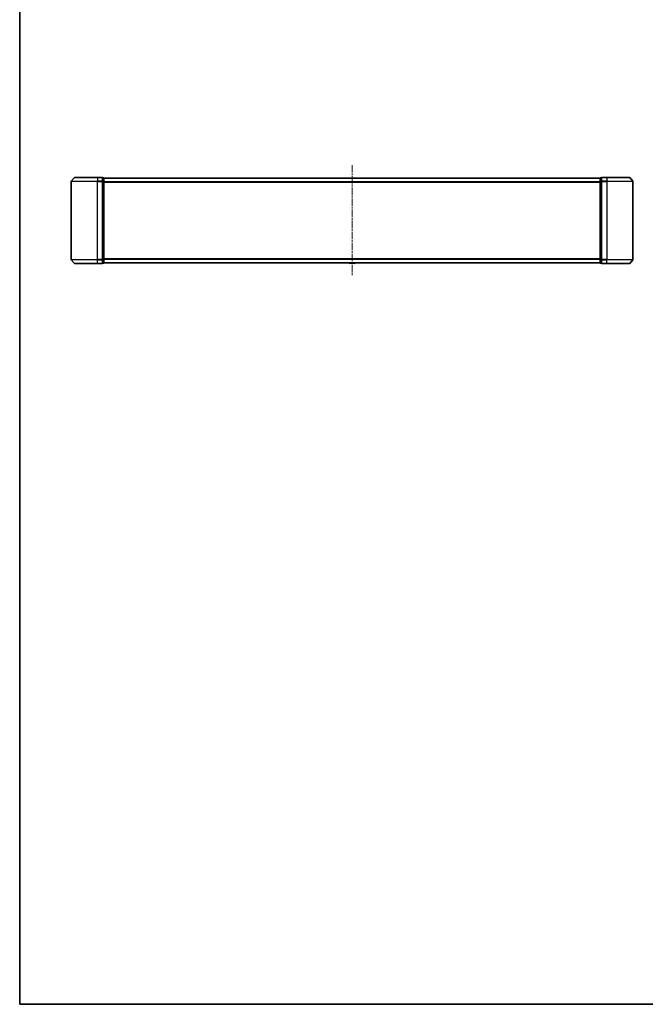
# Model space of a CAD drawing. Units: millimetres. Extents: x 308 to 7080, y 132 to 1537.
# Drawn here: x 1296 to 1775, y 132 to 886 of the extents above; entities that cross this region are included whole.
import ezdxf

# ---------------------------------------------------------------- set-up
doc = ezdxf.new("R2010")
doc.units = ezdxf.units.MM
doc.linetypes.add('CHAIN', pattern=[0.3543, 0.2362, -0.0295, 0.0591, -0.0295])
for name, color, linetype, lineweight in [('Border (ISO)', 7, 'Continuous', 35), ('Visible (ISO)', 7, 'Continuous', 35), ('Visible Narrow (ISO)', 7, 'Continuous', 25)]:
    doc.layers.add(name, color=color, linetype=linetype, lineweight=lineweight)
doc.layers.add('Centerline (ISO)', color=7, linetype='Continuous', lineweight=18, true_color=0x80ffff)

# ---------------------------------------------------------------- blocks, each defined once
blk = doc.blocks.new('図面枠 tk図枠')
at = {"layer": 'Border (ISO)'}
for p, q in [((14.5, 289), (14.5, 8)), ((14.5, 8), (405.5, 8))]:
    blk.add_line(p, q, dxfattribs=at)

msp = doc.modelspace()

# ---------------------------------------------------------------- linework, layer by layer
at = {"layer": 'Centerline (ISO)', "linetype": 'CHAIN', "ltscale": 23.990969}
msp.add_line((1550.1227, 774.6734), (1550.1227, 689.8906), dxfattribs=at)
at = {"layer": 'Visible (ISO)'}
for p, q in [((1335.1227, 762.1734), (1335.1227, 702.3906)), ((1337.5328, 765.174), (1335.1923, 762.3654)), ((1337.7633, 765.282), (1355.1227, 765.282)), ((1358.8227, 765.282), (1355.1227, 765.282)), ((1359.8227, 764.982), (1359.1227, 764.982)), ((1359.1227, 762.1734), (1359.1227, 764.982)), ((1359.1227, 702.3906), (1359.1227, 762.1734)), ((1360.1227, 764.682), (1360.1227, 764.782)), ((1740.1227, 764.782), (1360.1227, 764.782)), ((1360.1227, 761.9923), (1360.1227, 764.682)), ((1360.1227, 702.5716), (1360.1227, 761.9923)), ((1740.1227, 764.782), (1740.1227, 764.682)), ((1740.1227, 764.682), (1740.1227, 761.9923)), ((1740.1227, 761.9923), (1740.1227, 702.5716)), ((1741.1227, 764.982), (1740.4227, 764.982)), ((1741.1227, 764.982), (1741.1227, 762.1734)), ((1741.1227, 762.1734), (1741.1227, 702.3906)), ((1745.1227, 765.282), (1741.4227, 765.282)), ((1745.1227, 765.282), (1762.4822, 765.282)), ((1762.7127, 765.174), (1765.0532, 762.3654)), ((1765.1227, 702.3906), (1765.1227, 762.1734)), ((1337.5328, 699.3899), (1335.1923, 702.1985)), ((1359.1227, 699.582), (1359.1227, 702.3906)), ((1360.1227, 699.882), (1360.1227, 702.5716)), ((1740.1227, 702.5716), (1740.1227, 699.882)), ((1741.1227, 702.3906), (1741.1227, 699.582)), ((1762.7127, 699.3899), (1765.0532, 702.1985)), ((1355.1227, 699.282), (1337.7633, 699.282)), ((1355.1227, 699.282), (1358.8227, 699.282)), ((1359.1227, 699.582), (1359.8227, 699.582)), ((1360.1227, 699.782), (1360.1227, 699.882)), ((1360.1227, 699.782), (1740.1227, 699.782)), ((1547.8136, 699.673), (1547.7427, 699.782)), ((1547.9813, 699.582), (1552.2642, 699.582)), ((1552.4319, 699.673), (1552.5027, 699.782)), ((1740.1227, 699.882), (1740.1227, 699.782)), ((1740.4227, 699.582), (1741.1227, 699.582)), ((1741.4227, 699.282), (1745.1227, 699.282)), ((1762.4822, 699.282), (1745.1227, 699.282))]:
    msp.add_line(p, q, dxfattribs=at)
for centre, radius, start, end in [((1335.4227, 762.1734), 0.3, 140.1944289, 180), ((1337.7633, 764.982), 0.3, 90, 140.1944289), ((1358.8227, 764.982), 0.3, 0, 90), ((1359.8227, 764.682), 0.3, 0, 90), ((1740.4227, 764.682), 0.3, 90, 180), ((1741.4227, 764.982), 0.3, 90, 180), ((1762.4822, 764.982), 0.3, 39.8055711, 90), ((1764.8227, 762.1734), 0.3, 0, 39.8055711), ((1335.4227, 702.3906), 0.3, 180, 219.8055711), ((1764.8227, 702.3906), 0.3, 320.1944289, 0), ((1337.7633, 699.582), 0.3, 219.8055711, 270), ((1358.8227, 699.582), 0.3, 270, 0), ((1359.8227, 699.882), 0.3, 270, 0), ((1547.9813, 699.782), 0.2, 213.0238676, 270), ((1552.2642, 699.782), 0.2, 270, 326.9761324), ((1740.4227, 699.882), 0.3, 180, 270), ((1741.4227, 699.582), 0.3, 180, 270), ((1762.4822, 699.582), 0.3, 270, 320.1944289)]:
    msp.add_arc(centre, radius, start, end, dxfattribs=at)
at = {"layer": 'Visible Narrow (ISO)'}
for p, q in [((1355.1227, 762.1734), (1335.1227, 762.1734)), ((1335.1923, 762.3654), (1355.1227, 762.3654)), ((1355.1227, 765.174), (1337.5328, 765.174)), ((1355.1227, 765.174), (1355.1227, 765.282)), ((1355.1227, 765.174), (1358.8227, 765.174)), ((1355.1227, 765.174), (1355.1227, 762.3654)), ((1358.8227, 762.3654), (1355.1227, 762.3654)), ((1355.1227, 762.3654), (1355.1227, 762.1734)), ((1355.1227, 762.1734), (1358.8227, 762.1734)), ((1355.1227, 702.3906), (1355.1227, 762.1734)), ((1358.8227, 765.174), (1358.8227, 765.282)), ((1358.8227, 765.174), (1358.8227, 762.3654)), ((1358.8227, 762.1734), (1358.8227, 762.3654)), ((1358.8227, 762.1734), (1359.1227, 762.1734)), ((1358.8227, 762.1734), (1358.8227, 702.3906)), ((1359.1227, 764.874), (1359.8227, 764.874)), ((1359.8227, 762.1844), (1359.1227, 762.1844)), ((1359.1227, 761.9923), (1359.8227, 761.9923)), ((1359.8227, 764.874), (1359.8227, 764.982)), ((1359.8227, 764.874), (1359.8227, 762.1844)), ((1359.8227, 761.9923), (1359.8227, 762.1844)), ((1359.8227, 761.9923), (1360.1227, 761.9923)), ((1359.8227, 761.9923), (1359.8227, 702.5716)), ((1360.1227, 764.674), (1740.1227, 764.674)), ((1740.1227, 761.8654), (1360.1227, 761.8654)), ((1740.1227, 761.9923), (1740.4227, 761.9923)), ((1740.4227, 764.982), (1740.4227, 764.874)), ((1740.4227, 764.874), (1741.1227, 764.874)), ((1740.4227, 762.1844), (1740.4227, 764.874)), ((1741.1227, 762.1844), (1740.4227, 762.1844)), ((1740.4227, 762.1844), (1740.4227, 761.9923)), ((1740.4227, 761.9923), (1741.1227, 761.9923)), ((1740.4227, 702.5716), (1740.4227, 761.9923)), ((1741.1227, 762.1734), (1741.4227, 762.1734)), ((1741.4227, 765.282), (1741.4227, 765.174)), ((1741.4227, 765.174), (1745.1227, 765.174)), ((1741.4227, 762.3654), (1741.4227, 765.174)), ((1745.1227, 762.3654), (1741.4227, 762.3654)), ((1741.4227, 762.3654), (1741.4227, 762.1734)), ((1741.4227, 762.1734), (1745.1227, 762.1734)), ((1741.4227, 702.3906), (1741.4227, 762.1734)), ((1745.1227, 765.174), (1745.1227, 765.282)), ((1762.7127, 765.174), (1745.1227, 765.174)), ((1745.1227, 765.174), (1745.1227, 762.3654)), ((1745.1227, 762.3654), (1745.1227, 762.1734)), ((1745.1227, 762.3654), (1765.0532, 762.3654)), ((1765.1227, 762.1734), (1745.1227, 762.1734)), ((1745.1227, 762.1734), (1745.1227, 702.3906)), ((1360.1227, 761.6734), (1740.1227, 761.6734)), ((1335.1227, 702.3906), (1355.1227, 702.3906)), ((1355.1227, 702.1985), (1335.1923, 702.1985)), ((1358.8227, 702.3906), (1355.1227, 702.3906)), ((1355.1227, 702.1985), (1355.1227, 702.3906)), ((1355.1227, 702.1985), (1358.8227, 702.1985)), ((1355.1227, 699.3899), (1355.1227, 702.1985)), ((1359.1227, 702.3906), (1358.8227, 702.3906)), ((1358.8227, 702.1985), (1358.8227, 702.3906)), ((1358.8227, 702.1985), (1358.8227, 699.3899)), ((1359.8227, 702.5716), (1359.1227, 702.5716)), ((1359.1227, 702.3796), (1359.8227, 702.3796)), ((1360.1227, 702.5716), (1359.8227, 702.5716)), ((1359.8227, 702.3796), (1359.8227, 702.5716)), ((1359.8227, 702.3796), (1359.8227, 699.6899)), ((1740.1227, 702.8906), (1360.1227, 702.8906)), ((1360.1227, 702.6985), (1740.1227, 702.6985)), ((1740.4227, 702.5716), (1740.1227, 702.5716)), ((1741.1227, 702.5716), (1740.4227, 702.5716)), ((1740.4227, 702.5716), (1740.4227, 702.3796)), ((1740.4227, 702.3796), (1741.1227, 702.3796)), ((1740.4227, 699.6899), (1740.4227, 702.3796)), ((1741.4227, 702.3906), (1741.1227, 702.3906)), ((1745.1227, 702.3906), (1741.4227, 702.3906)), ((1741.4227, 702.3906), (1741.4227, 702.1985)), ((1741.4227, 702.1985), (1745.1227, 702.1985)), ((1741.4227, 699.3899), (1741.4227, 702.1985)), ((1745.1227, 702.1985), (1745.1227, 702.3906)), ((1745.1227, 702.3906), (1765.1227, 702.3906)), ((1765.0532, 702.1985), (1745.1227, 702.1985)), ((1745.1227, 699.3899), (1745.1227, 702.1985)), ((1337.5328, 699.3899), (1355.1227, 699.3899)), ((1358.8227, 699.3899), (1355.1227, 699.3899)), ((1355.1227, 699.3899), (1355.1227, 699.282)), ((1358.8227, 699.282), (1358.8227, 699.3899)), ((1359.8227, 699.6899), (1359.1227, 699.6899)), ((1359.8227, 699.582), (1359.8227, 699.6899)), ((1740.1227, 699.8899), (1360.1227, 699.8899)), ((1547.8136, 699.673), (1552.4319, 699.673)), ((1741.1227, 699.6899), (1740.4227, 699.6899)), ((1740.4227, 699.6899), (1740.4227, 699.582)), ((1745.1227, 699.3899), (1741.4227, 699.3899)), ((1741.4227, 699.3899), (1741.4227, 699.282)), ((1745.1227, 699.3899), (1745.1227, 699.282)), ((1745.1227, 699.3899), (1762.7127, 699.3899))]:
    msp.add_line(p, q, dxfattribs=at)
for centre, major_axis, start_param, end_param in [((1358.8227, 764.982), (0.3, 0), 0, 1.57079633), ((1358.8227, 762.1734), (0.3, 0), 0, 1.57079633), ((1359.8227, 764.682), (0.3, 0), 0, 1.57079633), ((1359.8227, 761.9923), (0.3, 0), 0, 1.57079633), ((1740.4227, 764.682), (-0.3, 0), 4.71238898, 6.28318531), ((1740.4227, 761.9923), (-0.3, 0), 4.71238898, 6.28318531), ((1741.4227, 764.982), (-0.3, 0), 4.71238898, 6.28318531), ((1741.4227, 762.1734), (-0.3, 0), 4.71238898, 6.28318531), ((1358.8227, 702.3906), (0.3, 0), 4.71238898, 6.28318531), ((1359.8227, 702.5716), (0.3, 0), 4.71238898, 6.28318531), ((1740.4227, 702.5716), (-0.3, 0), 0, 1.57079633), ((1741.4227, 702.3906), (-0.3, 0), 0, 1.57079633), ((1358.8227, 699.582), (0.3, 0), 4.71238898, 6.28318531), ((1359.8227, 699.882), (0.3, 0), 4.71238898, 6.28318531), ((1740.4227, 699.882), (-0.3, 0), 0, 1.57079633), ((1741.4227, 699.582), (-0.3, 0), 0, 1.57079633)]:
    msp.add_ellipse(centre, major_axis=major_axis, ratio=0.6401844, start_param=start_param, end_param=end_param, dxfattribs=at)

# ---------------------------------------------------------------- block references
at = {"xscale": 5, "yscale": 5, "zscale": 5}
msp.add_blockref('図面枠 tk図枠', (1223.1581, 91.8125), dxfattribs=at)

doc.saveas('drawing.dxf')
